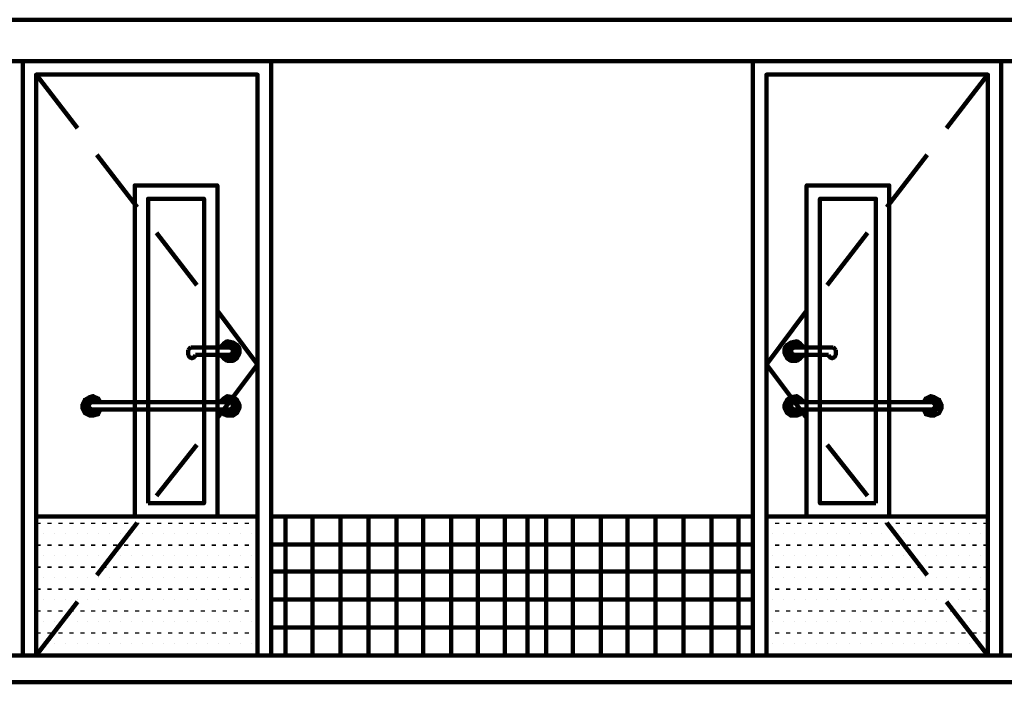
# Model space of a CAD drawing. Units: millimetres. Extents: x 13312 to 25707, y 1342 to 6260.
# Drawn here: x 24317 to 24476, y 2777 to 2884 of the extents above; entities that cross this region are included whole.
import ezdxf

# ---------------------------------------------------------------- set-up
doc = ezdxf.new("R2010")
doc.units = ezdxf.units.MM
doc.layers.add('P', color=250, linetype='Continuous', lineweight=100)

# ---------------------------------------------------------------- blocks, each defined once
blk = doc.blocks.new('FDHGDH')
at = {"layer": 'P', "color": 0, "linetype": 'Continuous'}
for points in [[(26244.84, 3152.64), (26466.01, 3152.64)], [(26687.19, 3152.64), (26466.01, 3152.64)], [(26244.84, 3145.97), (26466.01, 3145.97)], [(26387.19, 3050.28), (26387.19, 3145.97), (26427.19, 3145.97), (26427.19, 3050.28), (26387.19, 3050.28)], [(26687.19, 3145.97), (26466.01, 3145.97)], [(26544.84, 3050.28), (26544.84, 3145.97), (26504.84, 3145.97), (26504.84, 3050.28), (26544.84, 3050.28)], [(26425.03, 3050.28), (26425.03, 3143.81), (26389.35, 3143.81), (26389.35, 3050.28)], [(26396.01, 3135.18), (26389.35, 3143.81)], [(26506.99, 3050.28), (26506.99, 3143.81), (26542.68, 3143.81), (26542.68, 3050.28)], [(26536.01, 3135.18), (26542.68, 3143.81)], [(26405.62, 3122.44), (26399.15, 3130.87)], [(26526.41, 3122.44), (26532.88, 3130.87)], [(26405.23, 3072.64), (26405.23, 3125.97), (26418.56, 3125.97), (26418.56, 3072.64), (26405.23, 3072.64)], [(26526.8, 3072.64), (26526.8, 3125.97), (26513.46, 3125.97), (26513.46, 3072.64), (26526.8, 3072.64)], [(26407.39, 3074.79), (26407.39, 3123.81), (26416.41, 3123.81), (26416.41, 3074.79), (26407.39, 3074.79)], [(26524.64, 3074.79), (26524.64, 3123.81), (26515.62, 3123.81), (26515.62, 3074.79), (26524.64, 3074.79)], [(26415.23, 3109.89), (26408.76, 3118.32)], [(26516.8, 3109.89), (26523.27, 3118.32)], [(26418.56, 3088.52), (26425.03, 3097.15), (26418.56, 3105.77)], [(26513.46, 3088.52), (26506.99, 3097.15), (26513.46, 3105.77)], [(26413.86, 3099.5), (26414.05, 3099.69), (26414.25, 3099.89)], [(26420.52, 3099.89), (26414.25, 3099.89)], [(26418.95, 3099.89), (26419.54, 3100.48), (26420.13, 3100.87), (26421.11, 3100.67), (26421.7, 3100.28), (26422.09, 3099.69), (26422.09, 3098.91), (26421.7, 3098.13), (26421.11, 3097.73), (26420.13, 3097.73), (26419.54, 3098.13), (26418.95, 3098.71)], [(26419.54, 3099.89), (26420.13, 3100.28), (26421.11, 3100.28), (26421.5, 3099.69), (26421.5, 3098.91), (26421.11, 3098.32), (26420.13, 3098.13), (26419.54, 3098.71)], [(26420.52, 3099.89), (26420.92, 3099.69), (26421.11, 3099.3), (26420.92, 3098.91), (26420.52, 3098.71)], [(26513.07, 3099.89), (26512.48, 3100.48), (26511.9, 3100.87), (26510.92, 3100.67), (26510.33, 3100.28), (26509.94, 3099.69), (26509.94, 3098.91), (26510.33, 3098.13), (26510.92, 3097.73), (26511.9, 3097.73), (26512.48, 3098.13), (26513.07, 3098.71)], [(26512.48, 3099.89), (26511.9, 3100.28), (26510.92, 3100.28), (26510.52, 3099.69), (26510.52, 3098.91), (26510.92, 3098.32), (26511.9, 3098.13), (26512.48, 3098.71)], [(26511.5, 3099.89), (26511.11, 3099.69), (26510.92, 3099.3), (26511.11, 3098.91), (26511.5, 3098.71)], [(26511.5, 3099.89), (26517.78, 3099.89)], [(26518.17, 3099.5), (26517.97, 3099.69), (26517.78, 3099.89)], [(26415.03, 3098.71), (26414.84, 3098.32), (26414.44, 3098.13), (26414.05, 3098.32), (26413.86, 3098.71), (26413.86, 3099.5)], [(26420.52, 3098.71), (26415.03, 3098.71)], [(26511.5, 3098.71), (26516.99, 3098.71)], [(26516.99, 3098.71), (26517.19, 3098.32), (26517.58, 3098.13), (26517.97, 3098.32), (26518.17, 3098.71), (26518.17, 3099.5)], [(26399.74, 3089.89), (26399.35, 3089.11), (26398.56, 3088.91), (26397.97, 3088.91), (26397.19, 3089.3), (26396.8, 3090.09), (26396.8, 3090.67), (26397.19, 3091.46), (26397.97, 3091.85), (26398.56, 3092.05), (26399.35, 3091.66), (26399.74, 3091.07)], [(26418.95, 3091.07), (26419.54, 3091.66), (26420.13, 3092.05), (26421.11, 3091.85), (26421.7, 3091.46), (26422.09, 3090.67), (26422.09, 3090.09), (26421.7, 3089.3), (26421.11, 3088.91), (26420.13, 3088.91), (26419.54, 3089.11), (26418.95, 3089.89)], [(26513.07, 3091.07), (26512.48, 3091.66), (26511.9, 3092.05), (26510.92, 3091.85), (26510.33, 3091.46), (26509.94, 3090.67), (26509.94, 3090.09), (26510.33, 3089.3), (26510.92, 3088.91), (26511.9, 3088.91), (26512.48, 3089.11), (26513.07, 3089.89)], [(26532.29, 3089.89), (26532.68, 3089.11), (26533.46, 3088.91), (26534.05, 3088.91), (26534.84, 3089.3), (26535.23, 3090.09), (26535.23, 3090.67), (26534.84, 3091.46), (26534.05, 3091.85), (26533.46, 3092.05), (26532.68, 3091.66), (26532.29, 3091.07)], [(26399.35, 3089.89), (26398.56, 3089.3), (26397.97, 3089.5), (26397.39, 3090.09), (26397.39, 3090.87), (26397.97, 3091.46), (26398.56, 3091.46), (26399.35, 3091.07)], [(26398.37, 3089.89), (26397.97, 3090.09), (26397.78, 3090.48), (26397.97, 3090.87), (26398.37, 3091.07)], [(26398.37, 3091.07), (26420.52, 3091.07), (26420.92, 3090.87), (26421.11, 3090.48), (26420.92, 3090.09), (26420.52, 3089.89)], [(26419.54, 3091.07), (26420.13, 3091.46), (26421.11, 3091.46), (26421.5, 3090.87), (26421.5, 3090.09), (26421.11, 3089.5), (26420.13, 3089.3), (26419.54, 3089.89)], [(26512.48, 3091.07), (26511.9, 3091.46), (26510.92, 3091.46), (26510.52, 3090.87), (26510.52, 3090.09), (26510.92, 3089.5), (26511.9, 3089.3), (26512.48, 3089.89)], [(26533.66, 3091.07), (26511.5, 3091.07), (26511.11, 3090.87), (26510.92, 3090.48), (26511.11, 3090.09), (26511.5, 3089.89)], [(26532.68, 3089.89), (26533.46, 3089.3), (26534.05, 3089.5), (26534.64, 3090.09), (26534.64, 3090.87), (26534.05, 3091.46), (26533.46, 3091.46), (26532.68, 3091.07)], [(26533.66, 3089.89), (26534.05, 3090.09), (26534.25, 3090.48), (26534.05, 3090.87), (26533.66, 3091.07)], [(26420.52, 3089.89), (26398.37, 3089.89)], [(26511.5, 3089.89), (26533.66, 3089.89)], [(26408.76, 3075.97), (26415.23, 3084.2)], [(26523.27, 3075.97), (26516.8, 3084.2)], [(26389.35, 3072.64), (26425.03, 3072.64)], [(26427.19, 3072.64), (26465.03, 3072.64)], [(26429.54, 3050.28), (26429.54, 3072.64)], [(26433.86, 3050.28), (26433.86, 3072.64)], [(26438.37, 3050.28), (26438.37, 3072.64)], [(26442.88, 3050.28), (26442.88, 3072.64)], [(26447.39, 3050.28), (26447.39, 3072.64)], [(26451.7, 3050.28), (26451.7, 3072.64)], [(26456.21, 3050.28), (26456.21, 3072.64)], [(26460.52, 3050.28), (26460.52, 3072.64)], [(26504.84, 3072.64), (26464.84, 3072.64)], [(26464.84, 3050.28), (26464.84, 3072.64)], [(26468.51, 3050.28), (26468.51, 3072.64)], [(26471.5, 3050.28), (26471.5, 3072.64)], [(26475.82, 3050.28), (26475.82, 3072.64)], [(26480.33, 3050.28), (26480.33, 3072.64)], [(26484.64, 3050.28), (26484.64, 3072.64)], [(26489.15, 3050.28), (26489.15, 3072.64)], [(26493.66, 3050.28), (26493.66, 3072.64)], [(26498.17, 3050.28), (26498.17, 3072.64)], [(26502.48, 3050.28), (26502.48, 3072.64)], [(26542.68, 3072.64), (26506.99, 3072.64)], [(26389.74, 3071.46), (26389.74, 3071.66)], [(26391.5, 3071.46), (26391.5, 3071.66)], [(26393.27, 3071.46), (26393.27, 3071.66)], [(26395.03, 3071.46), (26395.03, 3071.66)], [(26396.8, 3071.46), (26396.8, 3071.66)], [(26398.56, 3071.46), (26398.56, 3071.66)], [(26399.15, 3063.22), (26405.62, 3071.66)], [(26400.33, 3071.46), (26400.33, 3071.66)], [(26402.09, 3071.46), (26402.09, 3071.66)], [(26403.86, 3071.46), (26403.86, 3071.66)], [(26405.62, 3071.46), (26405.62, 3071.66)], [(26407.39, 3071.46), (26407.39, 3071.66)], [(26409.15, 3071.46), (26409.15, 3071.66)], [(26410.92, 3071.46), (26410.92, 3071.66)], [(26412.68, 3071.46), (26412.68, 3071.66)], [(26414.44, 3071.46), (26414.44, 3071.66)], [(26416.21, 3071.46), (26416.21, 3071.66)], [(26417.97, 3071.46), (26417.97, 3071.66)], [(26419.74, 3071.46), (26419.74, 3071.66)], [(26421.5, 3071.46), (26421.5, 3071.66)], [(26423.27, 3071.46), (26423.27, 3071.66)], [(26508.76, 3071.46), (26508.76, 3071.66)], [(26510.52, 3071.46), (26510.52, 3071.66)], [(26512.29, 3071.46), (26512.29, 3071.66)], [(26514.05, 3071.46), (26514.05, 3071.66)], [(26515.82, 3071.46), (26515.82, 3071.66)], [(26517.58, 3071.46), (26517.58, 3071.66)], [(26519.35, 3071.46), (26519.35, 3071.66)], [(26521.11, 3071.46), (26521.11, 3071.66)], [(26522.88, 3071.46), (26522.88, 3071.66)], [(26524.64, 3071.46), (26524.64, 3071.66)], [(26526.41, 3071.46), (26526.41, 3071.66)], [(26532.88, 3063.22), (26526.41, 3071.66)], [(26528.17, 3071.46), (26528.17, 3071.66)], [(26529.94, 3071.46), (26529.94, 3071.66)], [(26531.7, 3071.46), (26531.7, 3071.66)], [(26533.46, 3071.46), (26533.46, 3071.66)], [(26535.23, 3071.46), (26535.23, 3071.66)], [(26536.99, 3071.46), (26536.99, 3071.66)], [(26538.76, 3071.46), (26538.76, 3071.66)], [(26540.52, 3071.46), (26540.52, 3071.66)], [(26542.29, 3071.46), (26542.29, 3071.66)], [(26390.52, 3069.89), (26390.52, 3069.89)], [(26392.29, 3069.89), (26392.29, 3069.89)], [(26394.05, 3069.89), (26394.05, 3069.89)], [(26396.01, 3069.89), (26396.01, 3069.89)], [(26397.58, 3069.89), (26397.58, 3069.89)], [(26399.35, 3069.89), (26399.35, 3069.89)], [(26401.11, 3069.89), (26401.11, 3069.89)], [(26402.88, 3069.89), (26402.88, 3069.89)], [(26404.64, 3069.89), (26404.64, 3069.89)], [(26406.41, 3069.89), (26406.41, 3069.89)], [(26408.17, 3069.89), (26408.17, 3069.89)], [(26409.94, 3069.89), (26409.94, 3069.89)], [(26411.7, 3069.89), (26411.7, 3069.89)], [(26413.66, 3069.89), (26413.66, 3069.89)], [(26415.23, 3069.89), (26415.23, 3069.89)], [(26416.99, 3069.89), (26416.99, 3069.89)], [(26418.76, 3069.89), (26418.76, 3069.89)], [(26420.52, 3069.89), (26420.52, 3069.89)], [(26422.29, 3069.89), (26422.29, 3069.89)], [(26424.05, 3069.89), (26424.05, 3069.89)], [(26507.97, 3069.89), (26507.97, 3069.89)], [(26509.74, 3069.89), (26509.74, 3069.89)], [(26511.5, 3069.89), (26511.5, 3069.89)], [(26513.27, 3069.89), (26513.27, 3069.89)], [(26515.03, 3069.89), (26515.03, 3069.89)], [(26516.8, 3069.89), (26516.8, 3069.89)], [(26518.37, 3069.89), (26518.37, 3069.89)], [(26520.33, 3069.89), (26520.33, 3069.89)], [(26522.09, 3069.89), (26522.09, 3069.89)], [(26523.86, 3069.89), (26523.86, 3069.89)], [(26525.62, 3069.89), (26525.62, 3069.89)], [(26527.39, 3069.89), (26527.39, 3069.89)], [(26529.15, 3069.89), (26529.15, 3069.89)], [(26530.92, 3069.89), (26530.92, 3069.89)], [(26532.68, 3069.89), (26532.68, 3069.89)], [(26534.44, 3069.89), (26534.44, 3069.89)], [(26536.01, 3069.89), (26536.01, 3069.89)], [(26537.97, 3069.89), (26537.97, 3069.89)], [(26539.74, 3069.89), (26539.74, 3069.89)], [(26541.5, 3069.89), (26541.5, 3069.89)], [(26389.74, 3067.93), (26389.74, 3068.13)], [(26391.5, 3067.93), (26391.5, 3068.13)], [(26393.27, 3067.93), (26393.27, 3068.13)], [(26395.03, 3067.93), (26395.03, 3068.13)], [(26396.8, 3067.93), (26396.8, 3068.13)], [(26398.56, 3067.93), (26398.56, 3068.13)], [(26400.33, 3067.93), (26400.33, 3068.13)], [(26402.09, 3067.93), (26402.09, 3068.13)], [(26403.86, 3067.93), (26403.86, 3068.13)], [(26405.62, 3067.93), (26405.62, 3068.13)], [(26407.39, 3067.93), (26407.39, 3068.13)], [(26409.15, 3067.93), (26409.15, 3068.13)], [(26410.92, 3067.93), (26410.92, 3068.13)], [(26412.68, 3067.93), (26412.68, 3068.13)], [(26414.44, 3067.93), (26414.44, 3068.13)], [(26416.21, 3067.93), (26416.21, 3068.13)], [(26417.97, 3067.93), (26417.97, 3068.13)], [(26419.74, 3067.93), (26419.74, 3068.13)], [(26421.5, 3067.93), (26421.5, 3068.13)], [(26423.27, 3067.93), (26423.27, 3068.13)], [(26465.03, 3068.13), (26427.19, 3068.13)], [(26464.84, 3068.13), (26504.84, 3068.13)], [(26508.76, 3067.93), (26508.76, 3068.13)], [(26510.52, 3067.93), (26510.52, 3068.13)], [(26512.29, 3067.93), (26512.29, 3068.13)], [(26514.05, 3067.93), (26514.05, 3068.13)], [(26515.82, 3067.93), (26515.82, 3068.13)], [(26517.58, 3067.93), (26517.58, 3068.13)], [(26519.35, 3067.93), (26519.35, 3068.13)], [(26521.11, 3067.93), (26521.11, 3068.13)], [(26522.88, 3067.93), (26522.88, 3068.13)], [(26524.64, 3067.93), (26524.64, 3068.13)], [(26526.41, 3067.93), (26526.41, 3068.13)], [(26528.17, 3067.93), (26528.17, 3068.13)], [(26529.94, 3067.93), (26529.94, 3068.13)], [(26531.7, 3067.93), (26531.7, 3068.13)], [(26533.46, 3067.93), (26533.46, 3068.13)], [(26535.23, 3067.93), (26535.23, 3068.13)], [(26536.99, 3067.93), (26536.99, 3068.13)], [(26538.76, 3067.93), (26538.76, 3068.13)], [(26540.52, 3067.93), (26540.52, 3068.13)], [(26542.29, 3067.93), (26542.29, 3068.13)], [(26390.52, 3066.36), (26390.52, 3066.36)], [(26392.29, 3066.36), (26392.29, 3066.36)], [(26394.05, 3066.36), (26394.05, 3066.36)], [(26396.01, 3066.36), (26396.01, 3066.36)], [(26397.58, 3066.36), (26397.58, 3066.36)], [(26399.35, 3066.36), (26399.35, 3066.36)], [(26401.11, 3066.36), (26401.11, 3066.36)], [(26402.88, 3066.36), (26402.88, 3066.36)], [(26404.64, 3066.36), (26404.64, 3066.36)], [(26406.41, 3066.36), (26406.41, 3066.36)], [(26408.17, 3066.36), (26408.17, 3066.36)], [(26409.94, 3066.36), (26409.94, 3066.36)], [(26411.7, 3066.36), (26411.7, 3066.36)], [(26413.66, 3066.36), (26413.66, 3066.36)], [(26415.23, 3066.36), (26415.23, 3066.36)], [(26416.99, 3066.36), (26416.99, 3066.36)], [(26418.76, 3066.36), (26418.76, 3066.36)], [(26420.52, 3066.36), (26420.52, 3066.36)], [(26422.29, 3066.36), (26422.29, 3066.36)], [(26424.05, 3066.36), (26424.05, 3066.36)], [(26507.97, 3066.36), (26507.97, 3066.36)], [(26509.74, 3066.36), (26509.74, 3066.36)], [(26511.5, 3066.36), (26511.5, 3066.36)], [(26513.27, 3066.36), (26513.27, 3066.36)], [(26515.03, 3066.36), (26515.03, 3066.36)], [(26516.8, 3066.36), (26516.8, 3066.36)], [(26518.37, 3066.36), (26518.37, 3066.36)], [(26520.33, 3066.36), (26520.33, 3066.36)], [(26522.09, 3066.36), (26522.09, 3066.36)], [(26523.86, 3066.36), (26523.86, 3066.36)], [(26525.62, 3066.36), (26525.62, 3066.36)], [(26527.39, 3066.36), (26527.39, 3066.36)], [(26529.15, 3066.36), (26529.15, 3066.36)], [(26530.92, 3066.36), (26530.92, 3066.36)], [(26532.68, 3066.36), (26532.68, 3066.36)], [(26534.44, 3066.36), (26534.44, 3066.36)], [(26536.01, 3066.36), (26536.01, 3066.36)], [(26537.97, 3066.36), (26537.97, 3066.36)], [(26539.74, 3066.36), (26539.74, 3066.36)], [(26541.5, 3066.36), (26541.5, 3066.36)], [(26389.74, 3064.4), (26389.74, 3064.6)], [(26391.5, 3064.4), (26391.5, 3064.6)], [(26393.27, 3064.4), (26393.27, 3064.6)], [(26395.03, 3064.4), (26395.03, 3064.6)], [(26396.8, 3064.4), (26396.8, 3064.6)], [(26398.56, 3064.4), (26398.56, 3064.6)], [(26400.33, 3064.4), (26400.33, 3064.6)], [(26402.09, 3064.4), (26402.09, 3064.6)], [(26403.86, 3064.4), (26403.86, 3064.6)], [(26405.62, 3064.4), (26405.62, 3064.6)], [(26407.39, 3064.4), (26407.39, 3064.6)], [(26409.15, 3064.4), (26409.15, 3064.6)], [(26410.92, 3064.4), (26410.92, 3064.6)], [(26412.68, 3064.4), (26412.68, 3064.6)], [(26414.44, 3064.4), (26414.44, 3064.6)], [(26416.21, 3064.4), (26416.21, 3064.6)], [(26417.97, 3064.4), (26417.97, 3064.6)], [(26419.74, 3064.4), (26419.74, 3064.6)], [(26421.5, 3064.4), (26421.5, 3064.6)], [(26423.27, 3064.4), (26423.27, 3064.6)], [(26465.03, 3063.81), (26427.19, 3063.81)], [(26464.84, 3063.81), (26504.84, 3063.81)], [(26508.76, 3064.4), (26508.76, 3064.6)], [(26510.52, 3064.4), (26510.52, 3064.6)], [(26512.29, 3064.4), (26512.29, 3064.6)], [(26514.05, 3064.4), (26514.05, 3064.6)], [(26515.82, 3064.4), (26515.82, 3064.6)], [(26517.58, 3064.4), (26517.58, 3064.6)], [(26519.35, 3064.4), (26519.35, 3064.6)], [(26521.11, 3064.4), (26521.11, 3064.6)], [(26522.88, 3064.4), (26522.88, 3064.6)], [(26524.64, 3064.4), (26524.64, 3064.6)], [(26526.41, 3064.4), (26526.41, 3064.6)], [(26528.17, 3064.4), (26528.17, 3064.6)], [(26529.94, 3064.4), (26529.94, 3064.6)], [(26531.7, 3064.4), (26531.7, 3064.6)], [(26533.46, 3064.4), (26533.46, 3064.6)], [(26535.23, 3064.4), (26535.23, 3064.6)], [(26536.99, 3064.4), (26536.99, 3064.6)], [(26538.76, 3064.4), (26538.76, 3064.6)], [(26540.52, 3064.4), (26540.52, 3064.6)], [(26542.29, 3064.4), (26542.29, 3064.6)], [(26390.52, 3062.83), (26390.52, 3062.83)], [(26392.29, 3062.83), (26392.29, 3062.83)], [(26394.05, 3062.83), (26394.05, 3062.83)], [(26396.01, 3062.83), (26396.01, 3062.83)], [(26397.58, 3062.83), (26397.58, 3062.83)], [(26399.35, 3062.83), (26399.35, 3062.83)], [(26401.11, 3062.83), (26401.11, 3062.83)], [(26402.88, 3062.83), (26402.88, 3062.83)], [(26404.64, 3062.83), (26404.64, 3062.83)], [(26406.41, 3062.83), (26406.41, 3062.83)], [(26408.17, 3062.83), (26408.17, 3062.83)], [(26409.94, 3062.83), (26409.94, 3062.83)], [(26411.7, 3062.83), (26411.7, 3062.83)], [(26413.66, 3062.83), (26413.66, 3062.83)], [(26415.23, 3062.83), (26415.23, 3062.83)], [(26416.99, 3062.83), (26416.99, 3062.83)], [(26418.76, 3062.83), (26418.76, 3062.83)], [(26420.52, 3062.83), (26420.52, 3062.83)], [(26422.29, 3062.83), (26422.29, 3062.83)], [(26424.05, 3062.83), (26424.05, 3062.83)], [(26507.97, 3062.83), (26507.97, 3062.83)], [(26509.74, 3062.83), (26509.74, 3062.83)], [(26511.5, 3062.83), (26511.5, 3062.83)], [(26513.27, 3062.83), (26513.27, 3062.83)], [(26515.03, 3062.83), (26515.03, 3062.83)], [(26516.8, 3062.83), (26516.8, 3062.83)], [(26518.37, 3062.83), (26518.37, 3062.83)], [(26520.33, 3062.83), (26520.33, 3062.83)], [(26522.09, 3062.83), (26522.09, 3062.83)], [(26523.86, 3062.83), (26523.86, 3062.83)], [(26525.62, 3062.83), (26525.62, 3062.83)], [(26527.39, 3062.83), (26527.39, 3062.83)], [(26529.15, 3062.83), (26529.15, 3062.83)], [(26530.92, 3062.83), (26530.92, 3062.83)], [(26532.68, 3062.83), (26532.68, 3062.83)], [(26534.44, 3062.83), (26534.44, 3062.83)], [(26536.01, 3062.83), (26536.01, 3062.83)], [(26537.97, 3062.83), (26537.97, 3062.83)], [(26539.74, 3062.83), (26539.74, 3062.83)], [(26541.5, 3062.83), (26541.5, 3062.83)], [(26389.74, 3060.87), (26389.74, 3061.07)], [(26391.5, 3060.87), (26391.5, 3061.07)], [(26393.27, 3060.87), (26393.27, 3061.07)], [(26395.03, 3060.87), (26395.03, 3061.07)], [(26396.8, 3060.87), (26396.8, 3061.07)], [(26398.56, 3060.87), (26398.56, 3061.07)], [(26400.33, 3060.87), (26400.33, 3061.07)], [(26402.09, 3060.87), (26402.09, 3061.07)], [(26403.86, 3060.87), (26403.86, 3061.07)], [(26405.62, 3060.87), (26405.62, 3061.07)], [(26407.39, 3060.87), (26407.39, 3061.07)], [(26409.15, 3060.87), (26409.15, 3061.07)], [(26410.92, 3060.87), (26410.92, 3061.07)], [(26412.68, 3060.87), (26412.68, 3061.07)], [(26414.44, 3060.87), (26414.44, 3061.07)], [(26416.21, 3060.87), (26416.21, 3061.07)], [(26417.97, 3060.87), (26417.97, 3061.07)], [(26419.74, 3060.87), (26419.74, 3061.07)], [(26421.5, 3060.87), (26421.5, 3061.07)], [(26423.27, 3060.87), (26423.27, 3061.07)], [(26508.76, 3060.87), (26508.76, 3061.07)], [(26510.52, 3060.87), (26510.52, 3061.07)], [(26512.29, 3060.87), (26512.29, 3061.07)], [(26514.05, 3060.87), (26514.05, 3061.07)], [(26515.82, 3060.87), (26515.82, 3061.07)], [(26517.58, 3060.87), (26517.58, 3061.07)], [(26519.35, 3060.87), (26519.35, 3061.07)], [(26521.11, 3060.87), (26521.11, 3061.07)], [(26522.88, 3060.87), (26522.88, 3061.07)], [(26524.64, 3060.87), (26524.64, 3061.07)], [(26526.41, 3060.87), (26526.41, 3061.07)], [(26528.17, 3060.87), (26528.17, 3061.07)], [(26529.94, 3060.87), (26529.94, 3061.07)], [(26531.7, 3060.87), (26531.7, 3061.07)], [(26533.46, 3060.87), (26533.46, 3061.07)], [(26535.23, 3060.87), (26535.23, 3061.07)], [(26536.99, 3060.87), (26536.99, 3061.07)], [(26538.76, 3060.87), (26538.76, 3061.07)], [(26540.52, 3060.87), (26540.52, 3061.07)], [(26542.29, 3060.87), (26542.29, 3061.07)], [(26389.35, 3050.28), (26396.01, 3058.91)], [(26390.52, 3059.3), (26390.52, 3059.3)], [(26392.29, 3059.3), (26392.29, 3059.3)], [(26394.05, 3059.3), (26394.05, 3059.3)], [(26396.01, 3059.3), (26396.01, 3059.3)], [(26397.58, 3059.3), (26397.58, 3059.3)], [(26399.35, 3059.3), (26399.35, 3059.3)], [(26401.11, 3059.3), (26401.11, 3059.3)], [(26402.88, 3059.3), (26402.88, 3059.3)], [(26404.64, 3059.3), (26404.64, 3059.3)], [(26406.41, 3059.3), (26406.41, 3059.3)], [(26408.17, 3059.3), (26408.17, 3059.3)], [(26409.94, 3059.3), (26409.94, 3059.3)], [(26411.7, 3059.3), (26411.7, 3059.3)], [(26413.66, 3059.3), (26413.66, 3059.3)], [(26415.23, 3059.3), (26415.23, 3059.3)], [(26416.99, 3059.3), (26416.99, 3059.3)], [(26418.76, 3059.3), (26418.76, 3059.3)], [(26420.52, 3059.3), (26420.52, 3059.3)], [(26422.29, 3059.3), (26422.29, 3059.3)], [(26424.05, 3059.3), (26424.05, 3059.3)], [(26465.03, 3059.3), (26427.19, 3059.3)], [(26464.84, 3059.3), (26504.84, 3059.3)], [(26507.97, 3059.3), (26507.97, 3059.3)], [(26509.74, 3059.3), (26509.74, 3059.3)], [(26511.5, 3059.3), (26511.5, 3059.3)], [(26513.27, 3059.3), (26513.27, 3059.3)], [(26515.03, 3059.3), (26515.03, 3059.3)], [(26516.8, 3059.3), (26516.8, 3059.3)], [(26518.37, 3059.3), (26518.37, 3059.3)], [(26520.33, 3059.3), (26520.33, 3059.3)], [(26522.09, 3059.3), (26522.09, 3059.3)], [(26523.86, 3059.3), (26523.86, 3059.3)], [(26525.62, 3059.3), (26525.62, 3059.3)], [(26527.39, 3059.3), (26527.39, 3059.3)], [(26529.15, 3059.3), (26529.15, 3059.3)], [(26530.92, 3059.3), (26530.92, 3059.3)], [(26532.68, 3059.3), (26532.68, 3059.3)], [(26534.44, 3059.3), (26534.44, 3059.3)], [(26536.01, 3059.3), (26536.01, 3059.3)], [(26542.68, 3050.28), (26536.01, 3058.91)], [(26537.97, 3059.3), (26537.97, 3059.3)], [(26539.74, 3059.3), (26539.74, 3059.3)], [(26541.5, 3059.3), (26541.5, 3059.3)], [(26389.74, 3057.34), (26389.74, 3057.54)], [(26391.5, 3057.34), (26391.5, 3057.54)], [(26393.27, 3057.34), (26393.27, 3057.54)], [(26395.03, 3057.34), (26395.03, 3057.54)], [(26396.8, 3057.34), (26396.8, 3057.54)], [(26398.56, 3057.34), (26398.56, 3057.54)], [(26400.33, 3057.34), (26400.33, 3057.54)], [(26402.09, 3057.34), (26402.09, 3057.54)], [(26403.86, 3057.34), (26403.86, 3057.54)], [(26405.62, 3057.34), (26405.62, 3057.54)], [(26407.39, 3057.34), (26407.39, 3057.54)], [(26409.15, 3057.34), (26409.15, 3057.54)], [(26410.92, 3057.34), (26410.92, 3057.54)], [(26412.68, 3057.34), (26412.68, 3057.54)], [(26414.44, 3057.34), (26414.44, 3057.54)], [(26416.21, 3057.34), (26416.21, 3057.54)], [(26417.97, 3057.34), (26417.97, 3057.54)], [(26419.74, 3057.34), (26419.74, 3057.54)], [(26421.5, 3057.34), (26421.5, 3057.54)], [(26423.27, 3057.34), (26423.27, 3057.54)], [(26508.76, 3057.34), (26508.76, 3057.54)], [(26510.52, 3057.34), (26510.52, 3057.54)], [(26512.29, 3057.34), (26512.29, 3057.54)], [(26514.05, 3057.34), (26514.05, 3057.54)], [(26515.82, 3057.34), (26515.82, 3057.54)], [(26517.58, 3057.34), (26517.58, 3057.54)], [(26519.35, 3057.34), (26519.35, 3057.54)], [(26521.11, 3057.34), (26521.11, 3057.54)], [(26522.88, 3057.34), (26522.88, 3057.54)], [(26524.64, 3057.34), (26524.64, 3057.54)], [(26526.41, 3057.34), (26526.41, 3057.54)], [(26528.17, 3057.34), (26528.17, 3057.54)], [(26529.94, 3057.34), (26529.94, 3057.54)], [(26531.7, 3057.34), (26531.7, 3057.54)], [(26533.46, 3057.34), (26533.46, 3057.54)], [(26535.23, 3057.34), (26535.23, 3057.54)], [(26536.99, 3057.34), (26536.99, 3057.54)], [(26538.76, 3057.34), (26538.76, 3057.54)], [(26540.52, 3057.34), (26540.52, 3057.54)], [(26542.29, 3057.34), (26542.29, 3057.54)], [(26390.52, 3055.77), (26390.52, 3055.77)], [(26392.29, 3055.77), (26392.29, 3055.77)], [(26394.05, 3055.77), (26394.05, 3055.77)], [(26396.01, 3055.77), (26396.01, 3055.77)], [(26397.58, 3055.77), (26397.58, 3055.77)], [(26399.35, 3055.77), (26399.35, 3055.77)], [(26401.11, 3055.77), (26401.11, 3055.77)], [(26402.88, 3055.77), (26402.88, 3055.77)], [(26404.64, 3055.77), (26404.64, 3055.77)], [(26406.41, 3055.77), (26406.41, 3055.77)], [(26408.17, 3055.77), (26408.17, 3055.77)], [(26409.94, 3055.77), (26409.94, 3055.77)], [(26411.7, 3055.77), (26411.7, 3055.77)], [(26413.66, 3055.77), (26413.66, 3055.77)], [(26415.23, 3055.77), (26415.23, 3055.77)], [(26416.99, 3055.77), (26416.99, 3055.77)], [(26418.76, 3055.77), (26418.76, 3055.77)], [(26420.52, 3055.77), (26420.52, 3055.77)], [(26422.29, 3055.77), (26422.29, 3055.77)], [(26424.05, 3055.77), (26424.05, 3055.77)], [(26507.97, 3055.77), (26507.97, 3055.77)], [(26509.74, 3055.77), (26509.74, 3055.77)], [(26511.5, 3055.77), (26511.5, 3055.77)], [(26513.27, 3055.77), (26513.27, 3055.77)], [(26515.03, 3055.77), (26515.03, 3055.77)], [(26516.8, 3055.77), (26516.8, 3055.77)], [(26518.37, 3055.77), (26518.37, 3055.77)], [(26520.33, 3055.77), (26520.33, 3055.77)], [(26522.09, 3055.77), (26522.09, 3055.77)], [(26523.86, 3055.77), (26523.86, 3055.77)], [(26525.62, 3055.77), (26525.62, 3055.77)], [(26527.39, 3055.77), (26527.39, 3055.77)], [(26529.15, 3055.77), (26529.15, 3055.77)], [(26530.92, 3055.77), (26530.92, 3055.77)], [(26532.68, 3055.77), (26532.68, 3055.77)], [(26534.44, 3055.77), (26534.44, 3055.77)], [(26536.01, 3055.77), (26536.01, 3055.77)], [(26537.97, 3055.77), (26537.97, 3055.77)], [(26539.74, 3055.77), (26539.74, 3055.77)], [(26541.5, 3055.77), (26541.5, 3055.77)], [(26389.74, 3053.81), (26389.74, 3054.01)], [(26391.5, 3053.81), (26391.5, 3054.01)], [(26393.27, 3053.81), (26393.27, 3054.01)], [(26395.03, 3053.81), (26395.03, 3054.01)], [(26396.8, 3053.81), (26396.8, 3054.01)], [(26398.56, 3053.81), (26398.56, 3054.01)], [(26400.33, 3053.81), (26400.33, 3054.01)], [(26402.09, 3053.81), (26402.09, 3054.01)], [(26403.86, 3053.81), (26403.86, 3054.01)], [(26405.62, 3053.81), (26405.62, 3054.01)], [(26407.39, 3053.81), (26407.39, 3054.01)], [(26409.15, 3053.81), (26409.15, 3054.01)], [(26410.92, 3053.81), (26410.92, 3054.01)], [(26412.68, 3053.81), (26412.68, 3054.01)], [(26414.44, 3053.81), (26414.44, 3054.01)], [(26416.21, 3053.81), (26416.21, 3054.01)], [(26417.97, 3053.81), (26417.97, 3054.01)], [(26419.74, 3053.81), (26419.74, 3054.01)], [(26421.5, 3053.81), (26421.5, 3054.01)], [(26423.27, 3053.81), (26423.27, 3054.01)], [(26465.03, 3054.79), (26427.19, 3054.79)], [(26464.84, 3054.79), (26504.84, 3054.79)], [(26508.76, 3053.81), (26508.76, 3054.01)], [(26510.52, 3053.81), (26510.52, 3054.01)], [(26512.29, 3053.81), (26512.29, 3054.01)], [(26514.05, 3053.81), (26514.05, 3054.01)], [(26515.82, 3053.81), (26515.82, 3054.01)], [(26517.58, 3053.81), (26517.58, 3054.01)], [(26519.35, 3053.81), (26519.35, 3054.01)], [(26521.11, 3053.81), (26521.11, 3054.01)], [(26522.88, 3053.81), (26522.88, 3054.01)], [(26524.64, 3053.81), (26524.64, 3054.01)], [(26526.41, 3053.81), (26526.41, 3054.01)], [(26528.17, 3053.81), (26528.17, 3054.01)], [(26529.94, 3053.81), (26529.94, 3054.01)], [(26531.7, 3053.81), (26531.7, 3054.01)], [(26533.46, 3053.81), (26533.46, 3054.01)], [(26535.23, 3053.81), (26535.23, 3054.01)], [(26536.99, 3053.81), (26536.99, 3054.01)], [(26538.76, 3053.81), (26538.76, 3054.01)], [(26540.52, 3053.81), (26540.52, 3054.01)], [(26542.29, 3053.81), (26542.29, 3054.01)], [(26390.52, 3052.24), (26390.52, 3052.24)], [(26392.29, 3052.24), (26392.29, 3052.24)], [(26394.05, 3052.24), (26394.05, 3052.24)], [(26396.01, 3052.24), (26396.01, 3052.24)], [(26397.58, 3052.24), (26397.58, 3052.24)], [(26399.35, 3052.24), (26399.35, 3052.24)], [(26401.11, 3052.24), (26401.11, 3052.24)], [(26402.88, 3052.24), (26402.88, 3052.24)], [(26404.64, 3052.24), (26404.64, 3052.24)], [(26406.41, 3052.24), (26406.41, 3052.24)], [(26408.17, 3052.24), (26408.17, 3052.24)], [(26409.94, 3052.24), (26409.94, 3052.24)], [(26411.7, 3052.24), (26411.7, 3052.24)], [(26413.66, 3052.24), (26413.66, 3052.24)], [(26415.23, 3052.24), (26415.23, 3052.24)], [(26416.99, 3052.24), (26416.99, 3052.24)], [(26418.76, 3052.24), (26418.76, 3052.24)], [(26420.52, 3052.24), (26420.52, 3052.24)], [(26422.29, 3052.24), (26422.29, 3052.24)], [(26424.05, 3052.24), (26424.05, 3052.24)], [(26507.97, 3052.24), (26507.97, 3052.24)], [(26509.74, 3052.24), (26509.74, 3052.24)], [(26511.5, 3052.24), (26511.5, 3052.24)], [(26513.27, 3052.24), (26513.27, 3052.24)], [(26515.03, 3052.24), (26515.03, 3052.24)], [(26516.8, 3052.24), (26516.8, 3052.24)], [(26518.37, 3052.24), (26518.37, 3052.24)], [(26520.33, 3052.24), (26520.33, 3052.24)], [(26522.09, 3052.24), (26522.09, 3052.24)], [(26523.86, 3052.24), (26523.86, 3052.24)], [(26525.62, 3052.24), (26525.62, 3052.24)], [(26527.39, 3052.24), (26527.39, 3052.24)], [(26529.15, 3052.24), (26529.15, 3052.24)], [(26530.92, 3052.24), (26530.92, 3052.24)], [(26532.68, 3052.24), (26532.68, 3052.24)], [(26534.44, 3052.24), (26534.44, 3052.24)], [(26536.01, 3052.24), (26536.01, 3052.24)], [(26537.97, 3052.24), (26537.97, 3052.24)], [(26539.74, 3052.24), (26539.74, 3052.24)], [(26541.5, 3052.24), (26541.5, 3052.24)], [(26244.84, 3050.28), (26465.03, 3050.28)], [(26687.19, 3050.28), (26464.84, 3050.28)], [(26244.84, 3045.97), (26465.03, 3045.97)], [(26687.19, 3045.97), (26464.84, 3045.97)]]:
    blk.add_lwpolyline(points, dxfattribs=at)

msp = doc.modelspace()

# ---------------------------------------------------------------- block references
msp.add_blockref('FDHGDH', (-2069.56721, -268.74078))

doc.saveas('drawing.dxf')
